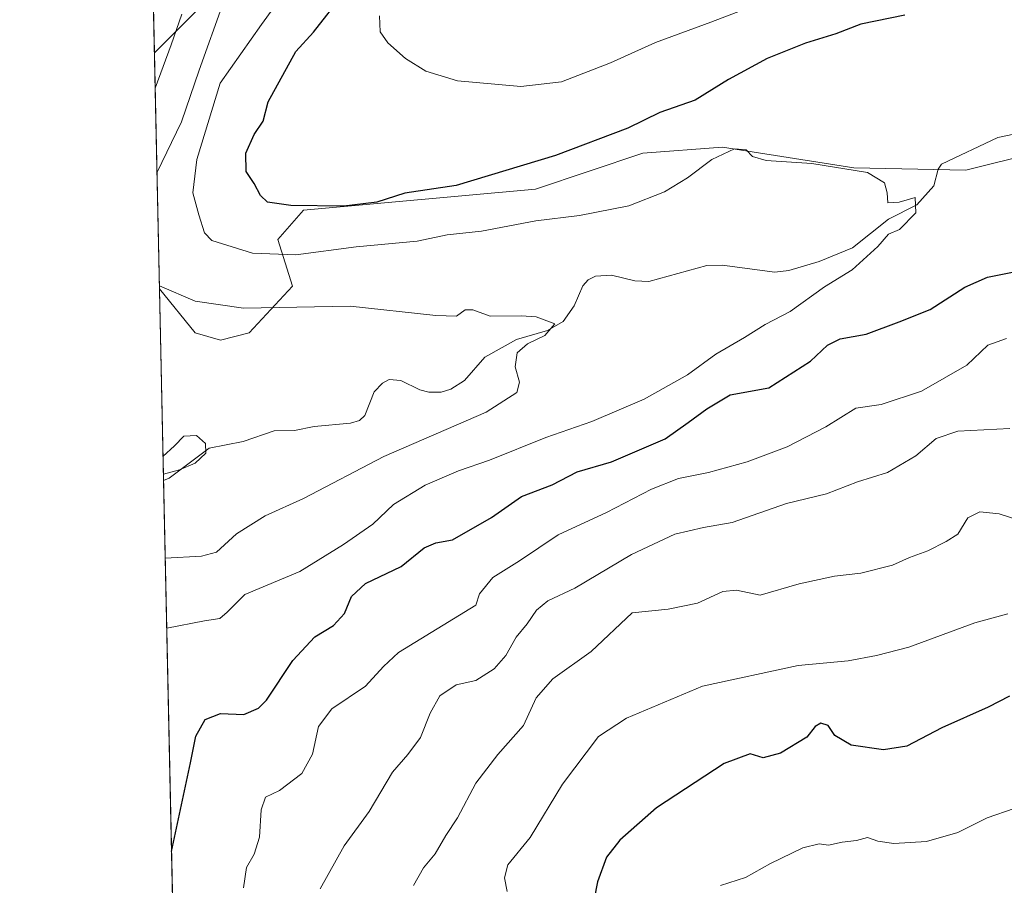
# Model space of a CAD drawing. Units: metres. Extents: x 648284 to 651743, y 4734652 to 4737040.
# Drawn here: x 648284 to 648480, y 4735551 to 4735724 of the extents above; entities that cross this region are included whole.
import ezdxf

# ---------------------------------------------------------------- set-up
doc = ezdxf.new("R2010")
doc.units = ezdxf.units.M
doc.header["$MEASUREMENT"] = 0
for name, color, linetype, lineweight in [('Arbolado forestal CxS', 92, 'Continuous', 0), ('Comarca CxS', 21, 'Continuous', 0), ('Comunidad Autónoma CxS', 142, 'Continuous', 0), ('Corriente natural lineal', 142, 'Continuous', 13), ('Curva de nivel maestra', 30, 'Continuous', 30), ('Curva de nivel normal', 30, 'Continuous', 0), ('Municipio CxS', 4, 'Continuous', 0), ('Pastizal CxS', 92, 'Continuous', 0), ('Provincia CxS', 1, 'Continuous', 0)]:
    doc.layers.add(name, color=color, linetype=linetype, lineweight=lineweight)

# ---------------------------------------------------------------- blocks, each defined once
blk = doc.blocks.new('*U7')
at = {"layer": 'Arbolado forestal CxS', "color": 92, "linetype": 'Continuous', "lineweight": 0}
blk.add_polyline3d([(648514.1787, 4735704.029300001, 674.7431999999973), (648471.9946999997, 4735693.5869, 670.7109000000055), (648449.7437000005, 4735694.0429, 670.0841999999975), (648423.5469000004, 4735698.1699, 671.0212000000029), (648407.7090999996, 4735696.9539, 673.4640999999974), (648386.3689000001, 4735689.816099999, 673.7798000000039), (648340.1492999997, 4735685.581499999, 675.0666999999958), (648335.0610999997, 4735679.794700001, 672.2801999999938), (648337.9266999997, 4735670.477700001, 667.6226000000024), (648329.3287000004, 4735661.160900001, 663.7602999999945), (648323.5976999998, 4735659.7269, 663.3175999999949), (648318.5817, 4735661.160900001, 663.3157999999967), (648311.4480999997, 4735669.953600001, 664.9812999999995), (648310.4401000004, 4735716.9045, 658.4088999999949), (648318.8709000006, 4735725.334899999, 660.2618999999977)], dxfattribs=at)
blk = doc.blocks.new('*U8')
at = {"layer": 'Arbolado forestal CxS', "color": 92, "linetype": 'Continuous', "lineweight": 0}
blk.add_polyline3d([(648316.6475999998, 4735427.7949, 662.8549000000058), (648311.4480999997, 4735669.953600001, 664.9812999999995), (648318.5817, 4735661.160900001, 663.3157999999967), (648323.5976999998, 4735659.7269, 663.3175999999949), (648329.3287000004, 4735661.160900001, 663.7602999999945), (648337.9266999997, 4735670.477700001, 667.6226000000024), (648335.0610999997, 4735679.794700001, 672.2801999999938), (648340.1492999997, 4735685.581499999, 675.0666999999958), (648386.3689000001, 4735689.816099999, 673.7798000000039), (648407.7090999996, 4735696.9539, 673.4640999999974), (648423.5469000004, 4735698.1699, 671.0212000000029), (648449.7437000005, 4735694.0429, 670.0841999999975), (648471.9946999997, 4735693.5869, 670.7109000000055), (648514.1787, 4735704.029300001, 674.7431999999973)], dxfattribs=at)

msp = doc.modelspace()

# ---------------------------------------------------------------- linework, layer by layer
at = {"layer": 'Arbolado forestal CxS', "color": 92, "linetype": 'Continuous', "lineweight": 0, "extrusion": (-0.002975277772525586, 0.1385695558578581, 0.9903482346687614), "elevation": 654949.3385612357, "flags": 128}
msp.add_lwpolyline([(-749819.9341792195, -4675006.89995705), (-749819.9341792195, -4675054.319359387)], dxfattribs=at)
at = {"layer": 'Arbolado forestal CxS', "color": 92, "linetype": 'Continuous', "lineweight": 0, "extrusion": (0.002756211450495175, -0.1283676782181218, 0.9917228153508061), "elevation": -605460.596174384, "flags": 128}
msp.add_lwpolyline([(749819.2701775909, 4681635.027027425), (749819.270177591, 4681673.484233051)], dxfattribs=at)
at = {"layer": 'Arbolado forestal CxS', "color": 92, "linetype": 'Continuous', "lineweight": 0, "extrusion": (-0.0002957011484265334, 0.01377179094419053, 0.9999051206664662), "elevation": 65686.40565420144, "flags": 128}
msp.add_lwpolyline([(648316.8152760332, 4734972.219431278), (648312.4336448122, 4735176.267282281)], dxfattribs=at)
at = {"layer": 'Arbolado forestal CxS', "color": 92, "linetype": 'Continuous', "lineweight": 0}
for points in [[(648310.2282999996, 4736055.204299999, 665.1589999999997), (648313.0522999996, 4736044.5757, 665.1361999999936), (648323.7622999996, 4736011.660300001, 663.8999999999943), (648330.6481, 4736002.984300001, 663.1012000000047), (648336.7348999997, 4735918.7349, 660.9017000000022), (648324.9807000002, 4735886.221100001, 660.1343999999954), (648331.9250999996, 4735884.5449, 660.2700999999943), (648331.9243000001, 4735854.529899999, 659.9076999999961), (648331.9237000003, 4735833.649900001, 659.1018999999942), (648346.2780999999, 4735801.024700001, 664.3678999999975), (648364.5472999997, 4735757.9597, 676.4379000000044), (648318.8709000006, 4735725.334899999, 660.2618999999977), (648310.4401000004, 4735716.9045, 658.4088999999949)], [(648311.4480999997, 4735669.953600001, 664.9812999999995), (648318.5817, 4735661.160900001, 663.3157999999967), (648323.5976999998, 4735659.7269, 663.3175999999949), (648329.3287000004, 4735661.160900001, 663.7602999999945), (648337.9266999997, 4735670.477700001, 667.6226000000024), (648335.0610999997, 4735679.794700001, 672.2801999999938), (648340.1492999997, 4735685.581499999, 675.0666999999958), (648386.3689000001, 4735689.816099999, 673.7798000000039), (648407.7090999996, 4735696.9539, 673.4640999999974), (648423.5469000004, 4735698.1699, 671.0212000000029), (648449.7437000005, 4735694.0429, 670.0841999999975), (648471.9946999997, 4735693.5869, 670.7109000000055), (648514.1787, 4735704.029300001, 674.7431999999973)], [(648311.4480999997, 4735669.953600001, 664.9812999999995), (648318.5817, 4735661.160900001, 663.3157999999967), (648323.5976999998, 4735659.7269, 663.3175999999949), (648329.3287000004, 4735661.160900001, 663.7602999999945), (648337.9266999997, 4735670.477700001, 667.6226000000024), (648335.0610999997, 4735679.794700001, 672.2801999999938), (648340.1492999997, 4735685.581499999, 675.0666999999958), (648386.3689000001, 4735689.816099999, 673.7798000000039), (648407.7090999996, 4735696.9539, 673.4640999999974), (648423.5469000004, 4735698.1699, 671.0212000000029), (648449.7437000005, 4735694.0429, 670.0841999999975), (648471.9946999997, 4735693.5869, 670.7109000000055), (648514.1787, 4735704.029300001, 674.7431999999973)]]:
    msp.add_polyline3d(points, dxfattribs=at)
at = {"layer": 'Comarca CxS', "color": 21, "linetype": 'Continuous', "lineweight": 0, "flags": 128}
msp.add_lwpolyline([(648318.4488395272, 4735343.905304718), (648309.2294999998, 4735773.285399999), (648301.2662999998, 4736144.159200001), (648283.6300011241, 4736965.549982612), (648664.662530137, 4736973.834902627), (648694.4522998233, 4736974.482609238), (651269.7940453417, 4737030.478780034)], dxfattribs=at)
at = {"layer": 'Comunidad Autónoma CxS', "color": 142, "linetype": 'Continuous', "lineweight": 0, "flags": 128}
msp.add_lwpolyline([(649422.4654000001, 4734675.913400001), (648333.3000011222, 4734652.229982637), (648318.4488395272, 4735343.905304718), (648309.2294999998, 4735773.285399999), (648301.2662999998, 4736144.159200001), (648283.6300011241, 4736965.549982612), (648664.662530137, 4736973.834902627), (648694.4522998233, 4736974.482609238), (651269.7940453417, 4737030.478780034), (651692.5100011498, 4737039.669982611), (651743.3600011502, 4734726.379982639), (651338.420670866, 4734717.57478527)], close=True, dxfattribs=at)
at = {"layer": 'Corriente natural lineal', "color": 142, "linetype": 'Continuous', "lineweight": 13}
msp.add_polyline3d([(648486.0595000006, 4735701.6426, 672.2127000000038), (648478.4105000002, 4735700.054, 671.5065999999933), (648467.2007999998, 4735694.7545, 670.479600000006), (648466.4822000006, 4735693.772600001, 670.3779000000068), (648465.6645999998, 4735690.468900001, 670.1842000000033), (648462.2363999998, 4735686.674799999, 669.8775000000023), (648456.5997000001, 4735683.800000001, 669.5427000000054), (648449.4846999999, 4735678.108100001, 669.1750999999931), (648442.7982000001, 4735675.4242, 668.909599999999), (648436.7499000002, 4735673.572699999, 668.4642000000022), (648434.0133999997, 4735673.2378, 668.4100999999937), (648423.5072, 4735674.6799, 668.1540999999997), (648420.4621000001, 4735674.6055, 668.0475000000006), (648408.9000000004, 4735671.400599999, 667.1110000000045), (648406.0959000001, 4735671.525800001, 666.9953999999998), (648401.4869999997, 4735672.649700001, 666.9937000000064), (648398.2644999997, 4735672.4487, 666.9801000000007), (648396.8378999997, 4735671.725199999, 666.8779000000068), (648395.7933, 4735670.563800001, 666.6797999999981), (648394.0380999995, 4735666.576400001, 665.9906999999948), (648391.8162000002, 4735663.451199999, 665.3797999999952), (648388.7139999997, 4735661.6502, 665.0121000000072), (648382.5327000003, 4735659.8566, 664.3660999999993), (648376.2681, 4735656.350500001, 664.015400000004), (648372.2248000001, 4735651.6845, 663.3840000000055), (648369.4560000002, 4735649.9498, 663.2795000000042), (648367.5257000001, 4735649.403899999, 663.1962000000058), (648365.0932, 4735649.4036, 663.1342000000004), (648363.3068000004, 4735649.818600001, 663.1319999999978), (648359.5116999998, 4735651.690099999, 663.1376000000018), (648357.2117, 4735651.873199999, 663.0206999999937), (648355.8738000002, 4735651.1896, 662.934699999998), (648354.2282999996, 4735649.4202, 662.7814999999973), (648352.3271000005, 4735644.743899999, 662.494000000006), (648351.2855000002, 4735643.736500001, 662.4532000000036), (648349.4763000002, 4735643.183900001, 662.4358999999968), (648342.2341999998, 4735642.5715, 662.1594999999943), (648338.3442000002, 4735641.7382, 661.9698999999965), (648334.273, 4735641.664100001, 661.8570999999939), (648328.1147999996, 4735639.5735, 661.3010000000068), (648321.3367, 4735638.208900001, 660.751900000003), (648313.4156999999, 4735632.238700001, 660.0832999999984), (648312.2669000003, 4735631.8234, 660.0434999999999)], dxfattribs=at)
at = {"layer": 'Curva de nivel maestra', "color": 30, "linetype": 'Continuous', "lineweight": 30, "flags": 128}
for points, elevation in [([(648459.8600000005, 4735724.420100001), (648451.1200000001, 4735722.610099999), (648446.1200000001, 4735720.7301), (648440.1200000001, 4735718.860099999), (648432.4500000002, 4735715.800100001), (648424.7800000003, 4735711.6501), (648418.1200000001, 4735707.5001), (648411.1200000001, 4735705.020099999), (648404.75, 4735701.9101), (648390.3300000001, 4735696.460100001), (648370.5300000003, 4735690.550100001), (648360.3399999999, 4735689.020099999), (648354.7300000006, 4735687.2301), (648348.2000000002, 4735686.420100001), (648337.6200000001, 4735686.520099999), (648332.9699999997, 4735687.200099999), (648331.6100000005, 4735688.520099999), (648330.2999999998, 4735690.9001), (648328.7300000006, 4735693.3301), (648328.6699999999, 4735696.9301), (648330.3399999999, 4735700.6501), (648332.1399999997, 4735703.340100001), (648333.0999999996, 4735707.1501), (648338.6299999999, 4735717.210100001), (648342.1399999997, 4735721.020099999), (648348.1600000003, 4735728.840100001)], 675), ([(648313.8537, 4735557.9169), (648317.6600000003, 4735575.590100001), (648318.7199999997, 4735580.9301), (648320.5800000001, 4735584.200099999), (648323.6299999999, 4735585.4101), (648328.25, 4735585.210100001), (648331.2100000001, 4735586.460100001), (648332.7599999999, 4735588.0801), (648338, 4735595.970100001), (648342.4299999997, 4735600.6801), (648346.1299999999, 4735602.960100001), (648348.3300000001, 4735605.3301), (648349.7199999997, 4735608.690099999), (648352.4699999997, 4735611.280099999), (648359.5800000001, 4735614.700099999), (648364.1699999999, 4735618.380100001), (648366.4600000001, 4735619.4001), (648369.7800000003, 4735619.970100001), (648377.5700000003, 4735624.440099999), (648383.54, 4735628.5801), (648389.6399999997, 4735630.9301), (648394.6399999997, 4735633.520099999), (648401.4400000004, 4735635.5101), (648412.1600000003, 4735640.120100001), (648416.7300000006, 4735643.340100001), (648420.4500000002, 4735646.0801), (648425.1200000001, 4735648.840100001), (648432.7800000003, 4735650.2301), (648441.1200000001, 4735655.550100001), (648444.4500000002, 4735658.7301), (648447.0199999996, 4735659.9901), (648452.1900000004, 4735660.950099999), (648458.7699999996, 4735663.370100001), (648464.9199999999, 4735665.860099999), (648471.8099999997, 4735670.270099999), (648476.3600000005, 4735672.300100001), (648481.9800000006, 4735673.4301)], 675), ([(648480.6900000004, 4735588.860099999), (648476.4400000004, 4735586.670100001), (648467.2400000002, 4735582.550100001), (648460.2800000003, 4735578.940099999), (648455.6299999999, 4735578.190099999), (648449.2199999997, 4735579.090100001), (648445.9600000001, 4735581.0601), (648444.6200000001, 4735583.0001), (648443.1500000004, 4735583.4901), (648442.0199999996, 4735582.800100001), (648440.3399999999, 4735580.690099999), (648435.1399999997, 4735577.520099999), (648431.6799999997, 4735576.5801), (648429.0700000003, 4735577.370100001), (648423.8899999997, 4735575.470100001), (648410.4500000002, 4735566.620100001), (648403.0999999996, 4735560.190099999), (648400.4500000002, 4735556.800100001), (648398.6500000004, 4735551.920100001), (648396.8099999997, 4735542.4301)], 700)]:
    msp.add_lwpolyline(points, dxfattribs=dict(at, elevation=elevation))
at = {"layer": 'Curva de nivel normal', "color": 30, "linetype": 'Continuous', "lineweight": 0, "flags": 128}
for points, elevation in [([(648343.2199999997, 4735738.340100001), (648331.75, 4735722.5801), (648323.5499999998, 4735710.9101), (648318.8899999997, 4735695.690099999), (648318.1200000001, 4735689.030099999), (648319.2699999996, 4735684.6801), (648320.4600000001, 4735681.130100001), (648321.8600000005, 4735679.5701), (648329.9699999997, 4735677.050100001), (648338.5899999999, 4735676.710100001), (648350.6600000003, 4735678.280099999), (648362.7800000003, 4735679.460100001), (648368.7400000002, 4735680.6801), (648375.5899999999, 4735681.4001), (648386.3700000001, 4735683.470100001), (648395.1299999999, 4735684.5701), (648404.9299999997, 4735686.450099999), (648411.9900000002, 4735689.2401), (648416.6200000001, 4735692.050100001), (648421.4400000004, 4735695.670100001), (648425.9500000002, 4735697.800100001), (648428.2999999998, 4735697.620100001), (648429.5700000003, 4735696.270099999), (648432.2599999999, 4735695.4901), (648441.3399999999, 4735694.9301), (648452.4199999999, 4735693.130100001), (648455.8600000005, 4735691.0601), (648456.3899999997, 4735689.040100001), (648456.5199999996, 4735687.0801), (648458.7400000002, 4735687.2301), (648461.9500000002, 4735688.120100001), (648462.04, 4735685.0601), (648458.8399999999, 4735681.7401), (648456.5999999996, 4735680.860099999), (648454.4800000006, 4735678.4001), (648449.3799999999, 4735673.710100001), (648443.9000000004, 4735670.340100001), (648437.0199999996, 4735665.4301), (648432.0599999997, 4735662.860099999), (648427.9400000004, 4735660.280099999), (648422.2699999996, 4735656.9301), (648416.5800000001, 4735652.840100001), (648407.9900000002, 4735647.960100001), (648397.5800000001, 4735643.5101), (648388.3899999997, 4735640.360099999), (648377.1699999999, 4735635.870100001), (648370.9800000006, 4735633.7401), (648364.3899999997, 4735630.870100001), (648358.0899999999, 4735627.030099999), (648353.9600000001, 4735623.110099999), (648348.1299999999, 4735619.0601), (648339.4400000004, 4735613.6801), (648328.4500000002, 4735609.090100001), (648324.9600000001, 4735605.5801), (648323.5099999999, 4735604.340100001), (648320.4000000004, 4735603.890100001), (648312.8981999997, 4735602.4176)], 670), ([(648310.9527000004, 4735693.027799999), (648315.8600000005, 4735703.190099999), (648319.3499999996, 4735713.460100001), (648324.2100000001, 4735727.020099999)], 665), ([(648431.3099999997, 4735726.9101), (648421.2800000003, 4735723.0101), (648410.2100000001, 4735719.020099999), (648401.2699999996, 4735714.940099999), (648391.5199999996, 4735711.1801), (648383.4400000004, 4735710.2601), (648370.7800000003, 4735711.380100001), (648364.5, 4735713.2601), (648360.4500000002, 4735715.800100001), (648356.9299999997, 4735718.920100001), (648355.4100000003, 4735721.120100001), (648355.2999999998, 4735724.270099999)], 680), ([(648310.591, 4735709.8738), (648313.79, 4735718.5101), (648315.9299999997, 4735724.6501)], 660), ([(648312.6001000004, 4735616.3026), (648319.8600000005, 4735616.7501), (648322.79, 4735617.520099999), (648326.8099999997, 4735621.210100001), (648332.5300000003, 4735624.7401), (648340.1399999997, 4735628.220100001), (648356.1200000001, 4735636.550100001), (648376.5300000003, 4735645.4301), (648382.6100000005, 4735649.300100001), (648383.1200000001, 4735651.360099999), (648382.2699999996, 4735654.4001), (648382.6799999997, 4735657.1801), (648384.7199999997, 4735658.9801), (648388.1900000004, 4735660.6801), (648390.2000000002, 4735663.0001), (648386.5, 4735664.360099999), (648383.4500000002, 4735664.5701), (648377.2999999998, 4735664.520099999), (648373.8600000005, 4735665.780099999), (648372.2999999998, 4735665.7501), (648370.6299999999, 4735664.5101), (648366.4900000002, 4735664.640100001), (648349.4199999999, 4735666.4801), (648328.2000000002, 4735666.130100001), (648318.5800000001, 4735667.5001), (648311.4357000003, 4735670.5349)], 665), ([(648328.2199999997, 4735550.710100001), (648328.8200000003, 4735554.7601), (648330.2999999998, 4735557.420100001), (648331.3600000005, 4735560.800100001), (648331.7100000001, 4735566.220100001), (648332.5999999996, 4735568.770099999), (648335.3399999999, 4735570.0601), (648339.7800000003, 4735573.470100001), (648341.9400000004, 4735577.290100001), (648343.1399999997, 4735582.850099999), (648345.75, 4735586.340100001), (648352.4900000002, 4735590.8301), (648356.0999999996, 4735594.7401), (648359.0700000003, 4735597.550100001), (648374.4500000002, 4735607.0101), (648375.1699999999, 4735609.2501), (648377.8099999997, 4735612.470100001), (648383.1699999999, 4735615.770099999), (648390.8300000001, 4735621.0001), (648400.4500000002, 4735625.4001), (648409.4500000002, 4735630.0701), (648414.7800000003, 4735632.220100001), (648420.7800000003, 4735633.420100001), (648428.4500000002, 4735635.530099999), (648436.4500000002, 4735638.4901), (648444.1200000001, 4735642.460100001), (648450.1200000001, 4735646.1801), (648455.1799999997, 4735646.9001), (648463.1900000004, 4735649.5801), (648472.1900000004, 4735654.7601), (648476.3799999999, 4735658.710100001), (648480.1100000005, 4735660.090100001)], 680), ([(648480.7800000003, 4735642.140100001), (648470.4500000002, 4735641.620100001), (648466.1200000001, 4735640.1801), (648462.0999999996, 4735636.690099999), (648456.4000000004, 4735633.390100001), (648450.4400000004, 4735631.5601), (648444.2800000003, 4735629.1601), (648436.3399999999, 4735627.210100001), (648425.4900000002, 4735623.4101), (648419.7699999996, 4735622.4301), (648414.0599999997, 4735621.100099999), (648405.4600000001, 4735617.0701), (648394.1699999999, 4735610.3301), (648388.7999999998, 4735607.8101), (648386.5099999999, 4735605.970100001), (648384.6799999997, 4735603.2301), (648382.4900000002, 4735600.620100001), (648380.4400000004, 4735596.970100001), (648378.1200000001, 4735594.3201), (648374.4500000002, 4735591.9801), (648370.54, 4735591.120100001), (648367.3200000003, 4735588.940099999), (648365.3499999996, 4735585.5001), (648363.4600000001, 4735580.630100001), (648360.9000000004, 4735577.2301), (648357.8300000001, 4735573.700099999), (648353.2400000002, 4735565.880100001), (648348.2199999997, 4735559.0601), (648343.4400000004, 4735550.540100001)], 685), ([(648312.2399000004, 4735633.077600001), (648315.4600000001, 4735633.890100001), (648318.5899999999, 4735635.220100001), (648320.6900000004, 4735637.2601), (648320.5999999996, 4735639.140100001), (648318.8200000003, 4735640.720100001), (648316.3200000003, 4735640.600099999), (648314.4299999997, 4735638.670100001), (648312.1651, 4735636.562799999)], 660), ([(648482.1699999999, 4735624.0601), (648478.6799999997, 4735625.1601), (648474.8399999999, 4735625.5701), (648472.4500000002, 4735624.380100001), (648470.4500000002, 4735621.120100001), (648468.1200000001, 4735619.640100001), (648464.4500000002, 4735617.8201), (648460.7800000003, 4735616.470100001), (648457.4500000002, 4735614.940099999), (648451.1100000005, 4735613.340100001), (648445.8600000005, 4735612.7601), (648438.8399999999, 4735611.2401), (648431.0999999996, 4735608.960100001), (648426.3399999999, 4735609.940099999), (648423.6699999999, 4735609.720100001), (648418.6100000005, 4735607.4001), (648412.7699999996, 4735606.200099999), (648405.6100000005, 4735605.440099999), (648397.4500000002, 4735597.7401), (648389.7800000003, 4735592.3201), (648386.4900000002, 4735588.530099999), (648383.9600000001, 4735583.040100001), (648378.8300000001, 4735577.220100001), (648374.4500000002, 4735571.550100001), (648370.7800000003, 4735564.6501), (648368.4500000002, 4735561.120100001), (648366.3700000001, 4735557.460100001), (648364.0199999996, 4735554.710100001), (648362.0300000003, 4735551.1801)], 690), ([(648480.3600000005, 4735605.2401), (648473.7999999998, 4735603.4301), (648460.7000000002, 4735598.620100001), (648454.2100000001, 4735596.950099999), (648448.6100000005, 4735595.880100001), (648438.6699999999, 4735594.9801), (648419.5599999997, 4735590.850099999), (648404.4800000006, 4735584.5101), (648398.8499999996, 4735580.800100001), (648391.6900000004, 4735571.370100001), (648385.2999999998, 4735560.710100001), (648380.8600000005, 4735555.290100001), (648380.1900000004, 4735552.720100001), (648380.6799999997, 4735549.960100001)], 695), ([(648423.1600000003, 4735551.140100001), (648428.1299999999, 4735552.780099999), (648433.1200000001, 4735555.5701), (648439.54, 4735558.700099999), (648442.8300000001, 4735559.440099999), (648444.7000000002, 4735559.220100001), (648447.4100000003, 4735559.800100001), (648450.2699999996, 4735560.140100001), (648452.4500000002, 4735560.700099999), (648454.5199999996, 4735560.0101), (648457.7199999997, 4735559.5601), (648464.1799999997, 4735559.940099999), (648470.4299999997, 4735561.700099999), (648476.2599999999, 4735564.6601), (648481.6699999999, 4735566.5001)], 705)]:
    msp.add_lwpolyline(points, dxfattribs=dict(at, elevation=elevation))
at = {"layer": 'Municipio CxS', "color": 4, "linetype": 'Continuous', "lineweight": 0, "flags": 128}
msp.add_lwpolyline([(648318.4488395272, 4735343.905304718), (648309.2294999998, 4735773.285399999), (648301.2662999998, 4736144.159200001), (648283.6300011241, 4736965.549982612), (648664.662530137, 4736973.834902627), (648694.4522998233, 4736974.482609238), (651269.7940453417, 4737030.478780034)], dxfattribs=at)
at = {"layer": 'Pastizal CxS', "color": 92, "linetype": 'Continuous', "lineweight": 0, "extrusion": (-6.280205926909527e-05, 0.002924961207682046, 0.9999957203197596), "elevation": 14469.47908747689, "flags": 128}
msp.add_lwpolyline([(648310.480071101, 4735694.83965554), (648309.0962592594, 4735759.289431238)], dxfattribs=at)
at = {"layer": 'Pastizal CxS', "color": 92, "linetype": 'Continuous', "lineweight": 0}
msp.add_polyline3d([(648310.4401000004, 4735716.9045, 658.4088999999949), (648303.5504000002, 4736037.780200001, 665.2697000000044), (648306.1401000004, 4736045.147500001, 665.2226999999984), (648306.1453, 4736045.159499999, 665.2225999999937), (648310.2282999996, 4736055.204299999, 665.1589999999997), (648313.0522999996, 4736044.5757, 665.1361999999936), (648323.7622999996, 4736011.660300001, 663.8999999999943), (648330.6481, 4736002.984300001, 663.1012000000047), (648336.7348999997, 4735918.7349, 660.9017000000022), (648324.9807000002, 4735886.221100001, 660.1343999999954), (648331.9250999996, 4735884.5449, 660.2700999999943), (648331.9243000001, 4735854.529899999, 659.9076999999961), (648331.9237000003, 4735833.649900001, 659.1018999999942), (648346.2780999999, 4735801.024700001, 664.3678999999975), (648364.5472999997, 4735757.9597, 676.4379000000044), (648318.8709000006, 4735725.334899999, 660.2618999999977)], close=True, dxfattribs=at)
msp.add_polyline3d([(648310.2282999996, 4736055.204299999, 665.1589999999997), (648313.0522999996, 4736044.5757, 665.1361999999936), (648323.7622999996, 4736011.660300001, 663.8999999999943), (648330.6481, 4736002.984300001, 663.1012000000047), (648336.7348999997, 4735918.7349, 660.9017000000022), (648324.9807000002, 4735886.221100001, 660.1343999999954), (648331.9250999996, 4735884.5449, 660.2700999999943), (648331.9243000001, 4735854.529899999, 659.9076999999961), (648331.9237000003, 4735833.649900001, 659.1018999999942), (648346.2780999999, 4735801.024700001, 664.3678999999975), (648364.5472999997, 4735757.9597, 676.4379000000044), (648318.8709000006, 4735725.334899999, 660.2618999999977), (648310.4401000004, 4735716.9045, 658.4088999999949)], dxfattribs=at)
at = {"layer": 'Provincia CxS', "color": 1, "linetype": 'Continuous', "lineweight": 0, "flags": 128}
msp.add_lwpolyline([(649422.4654000001, 4734675.913400001), (648333.3000011222, 4734652.229982637), (648318.4488395272, 4735343.905304718), (648309.2294999998, 4735773.285399999), (648301.2662999998, 4736144.159200001), (648283.6300011241, 4736965.549982612), (648664.662530137, 4736973.834902627), (648694.4522998233, 4736974.482609238), (651269.7940453417, 4737030.478780034), (651692.5100011498, 4737039.669982611), (651743.3600011502, 4734726.379982639), (651338.420670866, 4734717.57478527)], close=True, dxfattribs=at)

# ---------------------------------------------------------------- block references
at = {"layer": 'Arbolado forestal CxS', "color": 92, "linetype": 'Continuous', "lineweight": 0}
for name in ['*U7', '*U8']:
    msp.add_blockref(name, (0, 0), dxfattribs=at)

doc.saveas('drawing.dxf')
